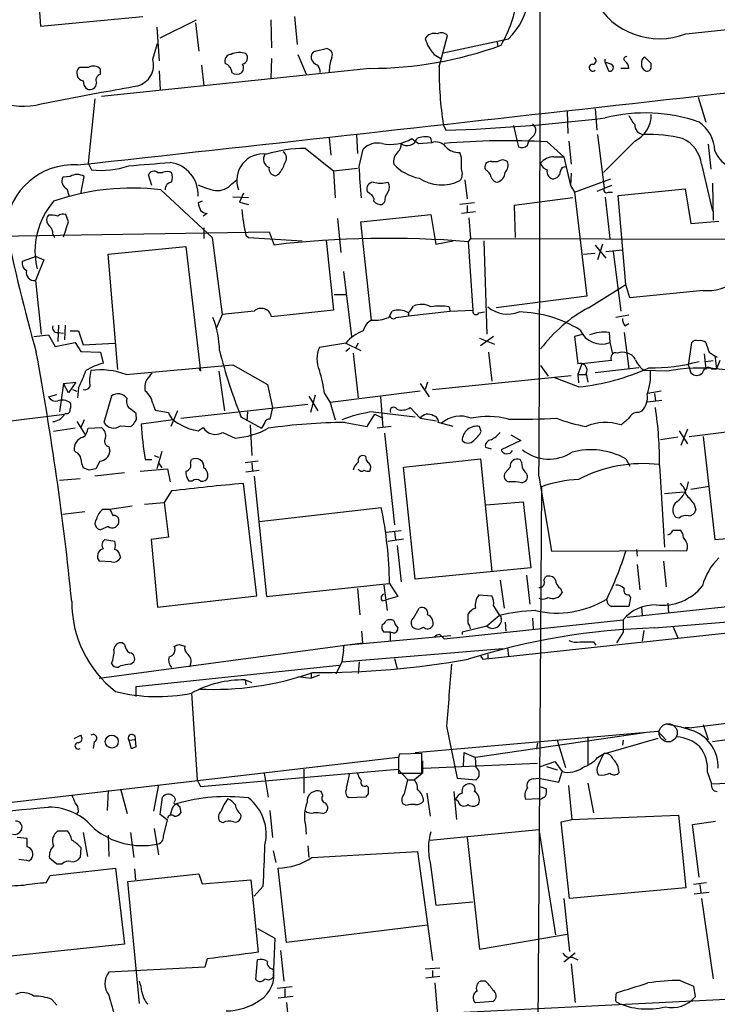
# Model space of a CAD drawing. Extents: x 9 to 1056, y 1013 to 1887.
# Drawn here: x 170 to 242, y 1306 to 1407 of the extents above; entities that cross this region are included whole.
import ezdxf

# ---------------------------------------------------------------- set-up
doc = ezdxf.new("R2010")
doc.units = 0
doc.header["$MEASUREMENT"] = 0
doc.layers.add('MAIN', color=5, linetype='CONTINUOUS')

msp = doc.modelspace()

# ---------------------------------------------------------------- linework, layer by layer
at = {"layer": 'MAIN'}
for p, q in [((171.8733, 1416.7676), (172.5507, 1405.8456)), ((172.5507, 1405.8456), (183.0493, 1406.8616)), ((184.8273, 1404.6603), (188.5527, 1406.523)), ((188.468, 1406.1843), (188.8067, 1403.3056)), ((196.1727, 1406.523), (196.2573, 1403.6443)), ((198.628, 1406.8616), (198.882, 1403.983)), ((238.76, 1405.0836), (248.8353, 1406.0996)), ((184.4887, 1405.761), (184.7427, 1402.2896)), ((184.0653, 1402.459), (184.5733, 1404.0676)), ((213.4447, 1401.697), (214.2913, 1404.9143)), ((213.868, 1403.1363), (220.5567, 1404.5756)), ((219.3713, 1404.3216), (219.456, 1403.8136)), ((200.7447, 1403.3056), (201.8453, 1403.5596)), ((196.2573, 1402.5436), (196.1727, 1400.5116)), ((198.9667, 1402.967), (199.8133, 1400.935)), ((212.9367, 1402.967), (213.614, 1402.5436)), ((230.4627, 1402.1203), (230.4627, 1402.459)), ((230.4627, 1402.1203), (230.8013, 1401.2736)), ((235.204, 1402.0356), (234.5267, 1402.713)), ((235.204, 1401.697), (235.204, 1402.0356)), ((177.4613, 1401.6123), (176.53, 1401.6123)), ((178.7313, 1400.935), (178.7313, 1401.443)), ((206.3327, 1401.5276), (178.816, 1398.649)), ((184.7427, 1401.2736), (184.8273, 1399.3263)), ((189.0607, 1401.8663), (189.3147, 1399.7496)), ((232.918, 1401.5276), (232.0713, 1401.5276)), ((172.6353, 1397.887), (178.816, 1399.0723)), ((178.1387, 1398.395), (177.4613, 1391.791)), ((240.03, 1398.5643), (240.792, 1396.0243)), ((226.568, 1397.125), (226.6527, 1394.839)), ((229.4467, 1397.379), (229.616, 1395.1776)), ((213.868, 1395.7703), (214.122, 1395.1776)), ((221.0647, 1395.6856), (221.4033, 1394.1616)), ((202.184, 1394.4156), (202.3533, 1392.6376)), ((204.978, 1394.7543), (205.0627, 1392.807)), ((211.328, 1393.823), (212.6827, 1393.9076)), ((212.6827, 1393.9076), (212.598, 1394.4156)), ((221.4033, 1394.1616), (221.5727, 1393.4843)), ((222.504, 1393.6536), (222.6733, 1394.1616)), ((223.1813, 1394.6696), (222.6733, 1394.1616)), ((224.536, 1393.9923), (226.2293, 1392.4683)), ((226.7373, 1394.077), (226.9913, 1391.7063)), ((229.7007, 1394.7543), (230.378, 1389.251)), ((233.5107, 1394.077), (230.2933, 1390.8596)), ((199.7287, 1393.315), (202.6073, 1391.029)), ((205.232, 1391.4523), (205.6553, 1393.2303)), ((241.046, 1393.7383), (241.3, 1391.1983)), ((215.7307, 1392.3836), (215.5613, 1392.8916)), ((218.8633, 1391.9603), (219.456, 1391.9603)), ((225.2133, 1392.4683), (226.2293, 1392.4683)), ((226.2293, 1392.4683), (226.9067, 1389.505)), ((177.4613, 1391.791), (177.8, 1391.1136)), ((202.6073, 1391.029), (205.0627, 1391.283)), ((202.6073, 1391.029), (202.7767, 1388.235)), ((226.06, 1391.3676), (226.3987, 1391.4523)), ((240.3687, 1391.7063), (241.4693, 1386.8803)), ((175.5987, 1390.4363), (174.8367, 1390.3516)), ((176.6993, 1388.6583), (177.038, 1390.4363)), ((183.9807, 1389.505), (183.642, 1390.6056)), ((184.5733, 1390.8596), (185.0813, 1390.8596)), ((192.1933, 1389.6743), (192.7013, 1390.0976)), ((197.0193, 1390.6903), (196.6807, 1390.521)), ((216.0693, 1390.0976), (216.3233, 1388.1503)), ((226.9913, 1390.775), (226.9067, 1389.505)), ((227.33, 1388.8276), (231.0553, 1390.1823)), ((175.26, 1389.1663), (175.514, 1388.4043)), ((184.912, 1389.0816), (190.1613, 1384.171)), ((206.3327, 1388.6583), (206.0787, 1388.9123)), ((226.9067, 1389.505), (227.33, 1388.8276)), ((231.14, 1389.505), (229.616, 1388.9123)), ((231.8173, 1388.489), (238.6753, 1389.1663)), ((238.6753, 1389.1663), (239.268, 1385.6103)), ((241.4693, 1389.759), (241.554, 1385.949)), ((189.1453, 1387.8963), (188.722, 1387.727)), ((193.8867, 1388.235), (192.278, 1388.3196)), ((193.3787, 1388.743), (192.9553, 1387.8116)), ((227.1607, 1388.235), (221.1493, 1387.473)), ((227.33, 1388.8276), (228.6, 1378.1596)), ((230.4627, 1388.3196), (230.9707, 1384.0863)), ((230.8013, 1388.8276), (231.2247, 1388.8276)), ((232.5793, 1379.345), (231.8173, 1388.489)), ((192.9553, 1387.8116), (193.8867, 1387.5576)), ((207.8567, 1387.8116), (207.6027, 1387.5576)), ((217.0853, 1387.727), (215.5613, 1387.5576)), ((216.3233, 1387.473), (216.3233, 1386.711)), ((221.1493, 1387.473), (221.234, 1384.171)), ((173.3973, 1386.457), (173.228, 1386.2876)), ((175.4293, 1385.7796), (175.1753, 1386.5416)), ((189.6533, 1386.6263), (189.23, 1386.3723)), ((203.0307, 1386.1183), (203.3693, 1382.647)), ((205.4013, 1385.7796), (212.598, 1386.5416)), ((212.598, 1386.5416), (213.0213, 1384.0863)), ((217.17, 1386.7956), (215.7307, 1386.6263)), ((216.4927, 1386.203), (216.662, 1384.0863)), ((239.268, 1385.6103), (242.1467, 1385.8643)), ((189.3147, 1385.187), (189.3147, 1384.0863)), ((206.502, 1375.7043), (205.4013, 1385.7796)), ((128.6087, 1383.663), (196.0033, 1384.7636)), ((173.8207, 1384.5096), (173.99, 1384.171)), ((190.1613, 1384.171), (191.1773, 1376.297)), ((193.6327, 1384.425), (193.8867, 1384.171)), ((193.6327, 1384.425), (193.8867, 1384.171)), ((193.8867, 1384.171), (199.39, 1383.8323)), ((196.0033, 1384.7636), (196.5113, 1383.409)), ((201.8453, 1383.917), (202.6073, 1376.7203)), ((213.0213, 1384.0863), (213.106, 1383.4936)), ((213.106, 1383.4936), (214.884, 1383.8323)), ((216.662, 1384.0863), (216.408, 1383.7476)), ((216.662, 1384.0863), (246.2107, 1384.0016)), ((218.0167, 1383.8323), (218.3553, 1374.265)), ((179.4933, 1382.4776), (187.452, 1383.2396)), ((187.452, 1383.2396), (188.976, 1370.455)), ((216.408, 1383.7476), (216.916, 1376.7203)), ((229.4467, 1383.409), (230.5473, 1382.0543)), ((230.2087, 1383.4936), (229.7007, 1381.885)), ((230.5473, 1382.7316), (232.2407, 1382.901)), ((172.1273, 1382.2236), (170.688, 1381.7156)), ((172.8893, 1381.885), (172.0427, 1379.7683)), ((172.1273, 1382.2236), (172.8893, 1381.885)), ((180.5093, 1370.6243), (179.4933, 1382.4776)), ((228.2613, 1382.4776), (229.4467, 1382.5623)), ((231.3093, 1382.7316), (232.0713, 1376.6356)), ((172.0427, 1379.7683), (172.6353, 1374.265)), ((203.6233, 1380.6996), (204.47, 1374.011)), ((228.7693, 1376.9743), (232.5793, 1379.345)), ((233.0027, 1377.9903), (232.5793, 1379.345)), ((240.538, 1378.7523), (233.0027, 1377.9903)), ((202.692, 1378.329), (203.8773, 1378.329)), ((228.6, 1378.1596), (219.2867, 1376.9743)), ((210.4813, 1376.6356), (210.82, 1377.1436)), ((214.4607, 1377.059), (214.5453, 1376.6356)), ((191.1773, 1376.297), (190.5847, 1374.8576)), ((194.4793, 1376.6356), (191.1773, 1376.297)), ((202.6073, 1376.7203), (196.2573, 1376.043)), ((208.28, 1375.9583), (208.6187, 1376.6356)), ((209.042, 1375.9583), (210.312, 1376.1276)), ((210.312, 1376.1276), (214.5453, 1376.6356)), ((210.312, 1376.4663), (210.312, 1376.1276)), ((214.5453, 1376.6356), (216.916, 1376.7203)), ((217.5087, 1376.4663), (218.1013, 1376.551)), ((232.918, 1376.2123), (231.5633, 1375.9583)), ((174.4133, 1375.1963), (174.3287, 1373.503)), ((175.0907, 1375.1963), (175.006, 1373.6723)), ((232.4947, 1375.1116), (232.918, 1375.3656)), ((171.8733, 1374.011), (173.3973, 1374.1803)), ((173.3973, 1374.1803), (174.0747, 1372.995)), ((174.3287, 1374.4343), (174.9213, 1374.3496)), ((175.5987, 1374.6036), (176.4453, 1374.6036)), ((176.4453, 1374.6036), (176.9533, 1373.1643)), ((217.5933, 1373.8416), (219.1173, 1373.249)), ((219.0327, 1374.011), (217.678, 1373.0796)), ((228.2613, 1374.265), (227.33, 1374.011)), ((227.33, 1374.011), (227.6687, 1371.217)), ((230.886, 1374.4343), (230.9707, 1373.4183)), ((232.41, 1374.4343), (232.918, 1370.709)), ((174.0747, 1372.995), (176.1067, 1373.4183)), ((176.1067, 1373.4183), (176.6993, 1372.487)), ((176.9533, 1373.1643), (180.1707, 1373.3336)), ((203.8773, 1373.3336), (201.168, 1372.9103)), ((203.8773, 1373.3336), (205.4013, 1372.5716)), ((204.3007, 1372.8256), (203.8773, 1372.487)), ((205.1473, 1373.3336), (204.8933, 1372.9103)), ((230.9707, 1373.4183), (231.2247, 1372.233)), ((239.014, 1371.0476), (239.3527, 1373.4183)), ((176.6993, 1372.487), (178.7313, 1372.4023)), ((178.7313, 1372.4023), (178.9853, 1371.3016)), ((204.6393, 1372.3176), (205.1473, 1367.7456)), ((218.5247, 1372.4023), (218.8633, 1369.439)), ((240.6227, 1372.233), (240.792, 1370.6243)), ((241.7233, 1372.0636), (241.8927, 1370.709)), ((181.356, 1370.1163), (192.278, 1371.1323)), ((188.976, 1370.455), (188.8067, 1370.7936)), ((192.278, 1371.1323), (195.834, 1369.1003)), ((223.8587, 1371.0476), (224.6207, 1369.947)), ((228.092, 1371.217), (227.6687, 1370.1163)), ((231.14, 1371.5556), (228.092, 1371.217)), ((233.934, 1370.7936), (229.4467, 1370.2856)), ((239.014, 1371.0476), (239.268, 1370.2856)), ((240.792, 1371.471), (241.554, 1371.5556)), ((241.3847, 1370.709), (241.8927, 1370.709)), ((242.2313, 1371.5556), (241.8927, 1370.709)), ((190.8387, 1370.455), (191.4313, 1366.391)), ((212.7673, 1368.5923), (226.9913, 1370.0316)), ((227.7533, 1368.8463), (225.298, 1369.7776)), ((227.6687, 1370.1163), (228.5153, 1370.1163)), ((227.6687, 1370.1163), (227.7533, 1369.2696)), ((228.5153, 1370.201), (228.6847, 1369.3543)), ((236.8127, 1370.455), (234.5267, 1370.5396)), ((174.9213, 1369.185), (174.498, 1366.3063)), ((174.9213, 1369.185), (176.1913, 1369.3543)), ((175.4293, 1368.2536), (174.9213, 1369.185)), ((176.1913, 1369.3543), (175.4293, 1368.2536)), ((176.4453, 1368.7616), (176.3607, 1367.7456)), ((195.834, 1369.1003), (196.342, 1366.7296)), ((211.4973, 1369.185), (212.4287, 1367.8303)), ((212.2593, 1369.3543), (212.0053, 1368.5923)), ((173.3973, 1367.8303), (174.244, 1368.0843)), ((175.8527, 1368.5923), (176.276, 1368.423)), ((179.832, 1367.915), (179.07, 1365.2056)), ((200.0673, 1367.915), (200.9987, 1366.391)), ((200.7447, 1367.9996), (200.2367, 1366.2216)), ((201.676, 1368.169), (202.2687, 1367.2376)), ((211.4973, 1368.423), (202.2687, 1367.2376)), ((207.4333, 1367.8303), (207.6873, 1364.6976)), ((236.22, 1368.423), (234.8653, 1368.169)), ((235.5427, 1368.169), (235.6273, 1367.407)), ((184.0653, 1367.153), (184.3193, 1366.4756)), ((186.944, 1365.629), (199.9827, 1367.0683)), ((196.342, 1366.7296), (196.088, 1365.5443)), ((202.2687, 1367.2376), (202.7767, 1365.4596)), ((210.4813, 1366.7296), (211.4973, 1365.629)), ((234.7807, 1367.3223), (236.3047, 1367.4916)), ((167.386, 1365.121), (175.006, 1366.0523)), ((175.1753, 1366.137), (175.006, 1366.0523)), ((182.372, 1365.883), (182.372, 1366.137)), ((184.3193, 1366.4756), (185.674, 1366.2216)), ((186.6053, 1366.391), (185.928, 1364.7823)), ((193.1247, 1365.7983), (195.2413, 1364.613)), ((193.802, 1366.3063), (193.7173, 1365.375)), ((206.0787, 1364.7823), (206.8407, 1366.0523)), ((206.6713, 1366.3063), (210.9893, 1365.7983)), ((206.8407, 1366.0523), (207.6873, 1365.629)), ((211.4973, 1365.629), (213.1907, 1365.375)), ((233.8493, 1366.2216), (234.2727, 1366.391)), ((176.1067, 1364.613), (173.9053, 1364.2743)), ((176.276, 1365.2903), (177.1227, 1364.0203)), ((177.038, 1365.4596), (176.6993, 1364.6976)), ((177.4613, 1364.613), (178.816, 1364.6976)), ((180.7633, 1364.867), (181.7793, 1364.7823)), ((186.182, 1365.4596), (182.88, 1365.0363)), ((188.722, 1364.359), (189.23, 1364.6976)), ((194.056, 1364.9516), (194.2253, 1361.819)), ((195.58, 1365.2056), (195.2413, 1364.613)), ((203.7927, 1365.2056), (206.0787, 1364.7823)), ((208.534, 1364.7823), (207.0947, 1364.613)), ((214.884, 1364.7823), (213.36, 1365.2056)), ((217.7627, 1364.2743), (217.5933, 1364.7823)), ((239.0987, 1363.7663), (247.9887, 1364.867)), ((191.262, 1364.1896), (192.532, 1363.597)), ((207.8567, 1364.105), (208.8727, 1354.707)), ((220.8107, 1363.9356), (221.8267, 1363.343)), ((237.9133, 1363.6816), (236.1353, 1363.4276)), ((238.0827, 1364.359), (238.9293, 1363.0043)), ((238.9293, 1364.5283), (238.252, 1362.835)), ((240.538, 1363.7663), (241.7233, 1353.183)), ((179.578, 1362.7503), (179.6627, 1362.2423)), ((218.186, 1362.6656), (218.7787, 1362.4963)), ((221.8267, 1363.343), (219.7947, 1362.4116)), ((176.1913, 1362.1576), (176.022, 1362.327)), ((184.2347, 1361.819), (184.658, 1361.6496)), ((184.9967, 1362.2423), (184.4887, 1360.4643)), ((178.6467, 1361.2263), (178.2233, 1360.4643)), ((183.3033, 1361.3956), (183.9807, 1361.3956)), ((184.658, 1361.057), (184.9967, 1360.549)), ((187.96, 1361.057), (188.0447, 1361.3956)), ((194.9027, 1361.2263), (193.548, 1361.057)), ((194.2253, 1361.057), (194.31, 1360.2103)), ((209.804, 1360.6336), (217.678, 1361.4803)), ((210.9893, 1349.119), (209.804, 1360.6336)), ((217.678, 1361.4803), (218.8633, 1349.9656)), ((220.726, 1360.6336), (220.218, 1360.041)), ((221.9113, 1361.1416), (221.742, 1361.3956)), ((232.5793, 1361.4803), (233.0027, 1360.7183)), ((236.0507, 1360.803), (236.5587, 1352.421)), ((177.546, 1360.295), (176.9533, 1360.549)), ((181.1867, 1360.041), (178.1387, 1359.7023)), ((182.7953, 1360.2103), (185.5893, 1360.4643)), ((185.5893, 1360.4643), (185.8433, 1359.1096)), ((193.6327, 1360.1256), (194.9873, 1360.295)), ((194.4793, 1359.7023), (195.7493, 1347.341)), ((223.6893, 1359.7023), (224.9593, 1351.9976)), ((174.498, 1359.279), (176.6147, 1359.4483)), ((188.1293, 1359.1943), (187.7907, 1359.1943)), ((194.7333, 1347.4256), (193.3787, 1358.9403)), ((221.9113, 1359.025), (222.3347, 1359.1943)), ((223.9433, 1358.6016), (223.52, 1298.1496)), ((239.268, 1358.3476), (241.1307, 1358.6863)), ((186.0127, 1358.1783), (185.2507, 1356.993)), ((236.5587, 1357.9243), (238.506, 1358.0936)), ((179.6627, 1356.3156), (181.9487, 1356.6543)), ((183.2187, 1356.8236), (185.2507, 1356.993)), ((185.2507, 1356.993), (185.674, 1353.437)), ((218.2707, 1356.739), (222.0807, 1357.0776)), ((222.0807, 1357.0776), (222.8427, 1350.3043)), ((239.6067, 1356.8236), (239.776, 1356.231)), ((174.8367, 1355.8076), (177.1227, 1356.0616)), ((178.9853, 1356.3156), (179.6627, 1356.3156)), ((194.9873, 1355.0456), (207.518, 1356.485)), ((179.4933, 1354.5376), (178.7313, 1354.199)), ((238.0827, 1355.3843), (237.744, 1355.469)), ((208.026, 1353.945), (209.55, 1354.1143)), ((208.8727, 1353.945), (208.9573, 1353.183)), ((238.4213, 1353.8603), (238.252, 1354.1143)), ((241.7233, 1353.183), (250.7827, 1353.945)), ((179.1547, 1353.183), (180.1707, 1353.0136)), ((185.674, 1353.437), (183.896, 1353.183)), ((183.896, 1353.183), (184.5733, 1346.2403)), ((208.1953, 1353.0136), (209.804, 1353.2676)), ((209.1267, 1352.5903), (209.55, 1348.865)), ((180.6787, 1351.659), (180.7633, 1351.3203)), ((224.9593, 1351.9976), (238.8447, 1352.0823)), ((233.68, 1352.167), (233.7647, 1351.4896)), ((179.832, 1350.897), (178.562, 1350.9816)), ((233.7647, 1350.643), (234.0187, 1348.0183)), ((236.474, 1350.9816), (236.728, 1348.357)), ((222.8427, 1350.3043), (210.9893, 1349.119)), ((222.4193, 1349.5423), (222.758, 1346.579)), ((195.7493, 1347.341), (208.28, 1348.6956)), ((207.772, 1348.5263), (208.1107, 1345.9016)), ((208.3647, 1348.6956), (209.2113, 1347.341)), ((219.71, 1349.0343), (220.1333, 1346.1556)), ((224.1973, 1349.0343), (224.3667, 1349.373)), ((232.7487, 1345.2243), (267.6313, 1348.9496)), ((205.0627, 1348.1876), (205.3167, 1345.4783)), ((217.5087, 1347.5103), (218.8633, 1347.4256)), ((225.8907, 1348.1876), (226.06, 1347.7643)), ((232.918, 1347.5103), (233.0873, 1347.2563)), ((184.5733, 1346.2403), (194.7333, 1347.4256)), ((207.6027, 1346.9176), (208.026, 1347.0023)), ((209.2113, 1347.341), (208.026, 1347.0023)), ((233.0873, 1347.2563), (232.918, 1346.325)), ((235.5427, 1344.1236), (265.8533, 1346.6636)), ((236.8973, 1346.6636), (236.982, 1345.6476)), ((210.82, 1345.1396), (211.4127, 1346.1556)), ((216.408, 1344.6316), (216.408, 1345.563)), ((219.0327, 1346.4096), (219.6253, 1345.3936)), ((234.188, 1346.2403), (234.2727, 1345.3936)), ((213.9527, 1343.023), (232.3253, 1344.9703)), ((217.932, 1340.9063), (257.556, 1345.2243)), ((219.6253, 1345.3936), (218.3553, 1344.293)), ((219.7947, 1345.055), (219.7947, 1344.7163)), ((220.218, 1344.7163), (220.3027, 1343.785)), ((223.012, 1345.1396), (223.0967, 1344.039)), ((232.3253, 1344.9703), (232.3253, 1343.7003)), ((205.486, 1343.785), (205.5707, 1342.5996)), ((208.7033, 1343.6156), (208.3647, 1343.7003)), ((208.4493, 1342.769), (208.4493, 1343.7003)), ((213.5293, 1343.4463), (213.9527, 1343.023)), ((218.3553, 1344.293), (215.8153, 1343.7003)), ((215.8153, 1343.7003), (215.8153, 1343.4463)), ((232.3253, 1343.7003), (231.648, 1342.5996)), ((234.442, 1343.8696), (234.2727, 1342.769)), ((237.4053, 1344.293), (237.9133, 1343.1076)), ((178.562, 1338.959), (205.5707, 1342.5996)), ((181.1867, 1342.4303), (180.9327, 1342.5996)), ((186.7747, 1342.4303), (187.3673, 1342.261)), ((203.708, 1342.3456), (214.63, 1343.3616)), ((229.2773, 1342.6843), (229.5313, 1342.3456)), ((203.454, 1340.6523), (219.964, 1342.007)), ((203.6233, 1341.8376), (203.454, 1340.6523)), ((203.6233, 1341.8376), (203.708, 1342.3456)), ((218.44, 1341.4143), (218.44, 1340.991)), ((220.472, 1342.0916), (220.5567, 1341.245)), ((181.7793, 1340.3983), (182.118, 1340.6523)), ((203.454, 1340.6523), (202.8613, 1339.3823)), ((205.232, 1340.6523), (205.1473, 1339.467)), ((208.8727, 1340.991), (209.1267, 1339.975)), ((217.678, 1341.245), (217.932, 1340.9063)), ((217.678, 1341.245), (217.932, 1340.9063)), ((182.372, 1338.1123), (203.2, 1340.3136)), ((200.3213, 1339.5516), (200.3213, 1338.959)), ((193.548, 1338.7896), (194.2253, 1338.5356)), ((193.548, 1338.7896), (193.6327, 1338.2816)), ((193.548, 1338.7896), (193.6327, 1338.2816)), ((198.9667, 1339.1283), (200.3213, 1338.959)), ((201.168, 1339.2976), (200.3213, 1338.959)), ((182.372, 1337.0963), (182.372, 1338.1123)), ((188.0447, 1337.435), (188.6373, 1328.545)), ((239.0987, 1333.879), (265.43, 1337.0963)), ((210.9893, 1331.339), (235.8813, 1333.5403)), ((214.2067, 1334.0483), (215.3073, 1328.7143)), ((234.5267, 1333.371), (217.17, 1330.831)), ((235.8813, 1333.5403), (236.728, 1332.609)), ((239.0987, 1333.879), (238.6753, 1333.879)), ((240.538, 1334.2176), (241.046, 1332.6936)), ((176.022, 1332.7783), (176.6993, 1333.117)), ((178.054, 1332.4396), (177.9693, 1331.7623)), ((181.61, 1332.609), (182.2873, 1332.6936)), ((181.61, 1332.609), (181.864, 1331.7623)), ((182.372, 1331.9316), (182.2873, 1332.6936)), ((223.52, 1332.355), (223.4353, 1331.6776)), ((225.552, 1332.609), (226.3987, 1329.815)), ((228.6847, 1332.9476), (228.6847, 1330.069)), ((235.8813, 1332.7783), (230.2933, 1331.1696)), ((232.3253, 1332.609), (232.2407, 1332.101)), ((215.9847, 1331.339), (215.9, 1329.9843)), ((215.9847, 1331.339), (217.17, 1330.831)), ((209.2113, 1330.831), (158.1573, 1324.9043)), ((209.296, 1330.4076), (209.296, 1329.2223)), ((211.6667, 1331.2543), (209.3807, 1331.1696)), ((211.6667, 1329.2223), (211.6667, 1331.2543)), ((211.7513, 1330.4923), (211.7513, 1329.2223)), ((217.2547, 1329.815), (217.17, 1330.831)), ((223.8587, 1329.8996), (225.298, 1330.4076)), ((225.298, 1330.4076), (226.06, 1329.3916)), ((229.7007, 1330.831), (230.378, 1331.2543)), ((229.7853, 1330.069), (230.2933, 1331.1696)), ((188.976, 1327.8676), (209.2113, 1329.6456)), ((199.5593, 1329.6456), (199.5593, 1327.1903)), ((209.2113, 1329.6456), (210.2273, 1328.545)), ((211.836, 1329.7303), (223.52, 1330.2383)), ((224.4513, 1329.8996), (225.552, 1329.561)), ((225.7213, 1328.291), (226.06, 1329.3916)), ((240.9613, 1329.307), (241.3847, 1328.1216)), ((188.6373, 1328.545), (188.976, 1327.8676)), ((195.4953, 1329.2223), (195.9187, 1326.767)), ((203.962, 1327.6983), (204.3007, 1329.2223)), ((209.296, 1329.2223), (211.6667, 1329.2223)), ((209.8887, 1327.1056), (210.2273, 1328.545)), ((210.2273, 1328.545), (210.9047, 1328.545)), ((211.7513, 1329.2223), (210.9047, 1328.545)), ((215.3073, 1328.7143), (217.2547, 1328.545)), ((223.0967, 1328.6296), (223.6893, 1328.7143)), ((223.6893, 1328.7143), (225.7213, 1328.291)), ((179.4933, 1327.4443), (179.4087, 1325.4123)), ((180.7633, 1327.6136), (181.4407, 1325.0736)), ((184.658, 1328.037), (184.15, 1325.3276)), ((201.5067, 1326.9363), (201.3373, 1327.3596)), ((205.994, 1327.9523), (206.1633, 1327.783)), ((214.9687, 1327.3596), (215.2227, 1324.481)), ((223.774, 1327.8676), (224.4513, 1327.6136)), ((227.076, 1324.481), (226.7373, 1327.9523)), ((228.6847, 1328.2063), (229.2773, 1325.1583)), ((241.3847, 1328.1216), (243.078, 1328.2063)), ((184.8273, 1324.989), (185.0813, 1326.767)), ((205.9093, 1326.767), (204.1313, 1326.6823)), ((206.1633, 1327.1056), (205.9093, 1326.767)), ((212.1747, 1327.1903), (212.5133, 1324.8196)), ((215.392, 1326.3436), (215.138, 1326.513)), ((223.6047, 1326.5976), (222.3347, 1326.513)), ((223.8587, 1326.513), (223.6047, 1326.5976)), ((176.4453, 1325.3276), (176.276, 1325.0736)), ((186.0127, 1325.4123), (185.8433, 1324.9043)), ((186.8593, 1325.751), (186.944, 1325.1583)), ((196.088, 1325.4123), (196.342, 1322.6183)), ((201.5067, 1325.0736), (201.8453, 1325.243)), ((210.058, 1325.9203), (209.7193, 1326.0896)), ((185.5893, 1324.3963), (184.8273, 1324.989)), ((185.166, 1322.7876), (185.5893, 1324.3963)), ((191.262, 1324.1423), (190.9233, 1324.3116)), ((225.9753, 1324.227), (227.076, 1324.481)), ((226.822, 1316.353), (225.9753, 1324.227)), ((226.9913, 1324.481), (237.998, 1324.9043)), ((237.998, 1324.9043), (238.76, 1317.4536)), ((239.4373, 1323.973), (241.808, 1324.3116)), ((174.3287, 1323.2956), (175.3447, 1323.2956)), ((184.2347, 1323.5496), (184.658, 1320.8403)), ((199.7287, 1323.8883), (199.8133, 1322.957)), ((212.5133, 1322.3643), (223.6893, 1323.465)), ((223.6893, 1323.465), (225.3827, 1312.6276)), ((240.1147, 1318.5543), (239.4373, 1323.973)), ((171.196, 1322.5336), (170.18, 1322.6183)), ((171.196, 1321.687), (171.196, 1322.5336)), ((176.9533, 1323.1263), (177.3767, 1320.671)), ((179.4933, 1322.8723), (179.578, 1320.671)), ((181.7793, 1323.1263), (182.118, 1320.5863)), ((216.3233, 1322.6183), (217.5933, 1311.1883)), ((176.6993, 1321.6023), (176.6147, 1320.5863)), ((196.4267, 1321.2636), (196.6807, 1320.0783)), ((199.9827, 1321.7716), (200.0673, 1320.5863)), ((200.406, 1320.5863), (211.2433, 1321.179)), ((211.2433, 1321.179), (212.7673, 1310.003)), ((171.3653, 1320.2476), (171.6193, 1320.417)), ((174.244, 1319.909), (173.482, 1320.5016)), ((173.5667, 1318.7236), (180.2553, 1319.4856)), ((174.752, 1319.909), (174.244, 1319.909)), ((180.2553, 1319.4856), (181.1867, 1311.6963)), ((182.2027, 1319.401), (182.2873, 1318.3003)), ((197.7813, 1311.8656), (196.9347, 1319.4856)), ((212.5133, 1320.0783), (213.106, 1315.6756)), ((173.1433, 1317.9616), (173.5667, 1318.7236)), ((181.5253, 1318.131), (188.8067, 1318.893)), ((188.8067, 1318.893), (189.1453, 1317.877)), ((189.1453, 1317.877), (194.1407, 1318.3003)), ((194.1407, 1318.3003), (194.9027, 1310.8496)), ((182.7107, 1305.6003), (181.5253, 1318.131)), ((195.4107, 1317.623), (194.4793, 1316.607)), ((238.76, 1317.4536), (226.822, 1316.353)), ((240.8767, 1317.9616), (239.522, 1317.7923)), ((240.1993, 1317.7923), (240.284, 1316.9456)), ((226.2293, 1316.353), (226.822, 1310.9343)), ((239.6067, 1316.861), (241.1307, 1317.0303)), ((240.3687, 1316.353), (241.554, 1308.1403)), ((213.106, 1315.6756), (216.916, 1316.0143)), ((194.818, 1313.305), (196.596, 1312.289)), ((212.2593, 1313.6436), (197.7813, 1311.8656)), ((196.596, 1312.289), (196.4267, 1308.3096)), ((217.5933, 1311.1883), (226.568, 1312.7123)), ((181.1867, 1311.6963), (169.164, 1310.4263)), ((189.6533, 1310.1723), (189.3993, 1309.3256)), ((194.6487, 1308.0556), (194.818, 1310.0876)), ((197.1887, 1311.019), (197.5273, 1307.8863)), ((227.4147, 1310.765), (226.2293, 1309.8336)), ((227.076, 1310.3416), (227.6687, 1310.0876)), ((189.3993, 1309.3256), (179.578, 1308.8176)), ((212.0053, 1309.1563), (213.5293, 1309.241)), ((226.9913, 1309.6643), (227.4147, 1305.685)), ((212.09, 1308.225), (213.5293, 1308.3943)), ((212.7673, 1308.987), (212.7673, 1308.3096)), ((198.374, 1307.2936), (196.85, 1307.1243)), ((197.612, 1307.1243), (197.612, 1306.2776)), ((213.0213, 1307.717), (213.36, 1303.5683)), ((218.186, 1307.8863), (217.678, 1307.8863)), ((238.1673, 1307.971), (239.522, 1307.3783)), ((239.522, 1307.3783), (239.6913, 1306.2776)), ((196.9347, 1306.193), (198.4587, 1306.3623)), ((215.3073, 1304.669), (247.3113, 1306.2776)), ((231.5633, 1306.193), (231.648, 1306.701)), ((173.736, 1306.0236), (174.244, 1305.431)), ((197.7813, 1305.685), (198.2047, 1301.621)), ((217.17, 1305.685), (219.0327, 1305.8543))]:
    msp.add_line(p, q, dxfattribs=at)
at = {"layer": 'MAIN', "color": 5}
msp.add_circle((236.9396, 1333.371), 0.9322, dxfattribs=at)
at = {"layer": 'MAIN'}
msp.add_circle((179.8679, 1332.4634), 0.6686, dxfattribs=at)
for centre, radius, start, end in [((-8191.7492, 1403.0643), 8415.5502, 359.70477626, 0.14517606), ((216.1773, 1409.3268), 6.4617, 312.668192, 36.023592), ((207.4848, 1410.9275), 14.1755, 330.272766, 351.058641), ((236.0311, 1412.0783), 7.5081, 208.72106, 291.312659), ((212.979, 1403.983), 1.1398, 74.932259, 148.675041), ((213.667, 1404.3008), 0.8753, 44.500098, 116.582615), ((215.9921, 1405.81), 4.1735, 197.203662, 222.937684), ((-2858.7882, 28999.1423), 27773.8605, 276.27385691, 276.50303959), ((192.9801, 1401.0388), 2.116, 72.036012, 114.319356), ((193.1284, 1402.6044), 0.674, 284.221786, 41.56577), ((200.932, 1402.7029), 0.6311, 107.263584, 194.619728), ((201.8313, 1402.8965), 0.6632, 336.151522, 88.790497), ((206.3046, 1441.0945), 39.5669, 270.040691, 289.934399), ((181.9774, 1401.8501), 2.1749, 285.027297, 16.258413), ((192.1228, 1402.3037), 0.6634, 91.217773, 203.837087), ((191.1024, 1401.0229), 1.0939, 4.267348, 67.78425), ((201.2528, 1402.7978), 0.9655, 195.263966, 254.741759), ((205.7587, 1401.3002), 3.5764, 158.201268, 181.781754), ((229.1862, 1402.3124), 0.3615, 271.030389, 60.903834), ((230.3778, 1400.5957), 1.527, 56.315136, 86.812677), ((232.652, 1402.4831), 0.2494, 67.187518, 230.891653), ((231.9446, 1401.4854), 0.9743, 2.482401, 55.626552), ((234.8653, 1402.1203), 0.6826, 119.738635, 187.12814), ((234.9711, 1401.9721), 0.7857, 175.364144, 242.746833), ((177.0543, 1401.0326), 0.7816, 132.127241, 262.574913), ((177.9965, 1400.7787), 0.9906, 42.115332, 122.701865), ((192.7013, 1401.7818), 0.8468, 233.136869, 306.863132), ((192.6694, 1401.5859), 0.7235, 318.266495, 30.307742), ((199.7281, 1401.0194), 1.527, 3.187323, 33.684864), ((250.508, 1401.3657), 37.0648, 179.48786, 188.682721), ((229.1915, 1401.5997), 0.3513, 89.804285, 316.591781), ((230.9537, 1401.6123), 0.3714, 245.774365, 43.145356), ((234.7806, 1401.6631), 0.4247, 246.507351, 4.577686), ((170.763, 1405.0275), 7.3819, 214.462912, 284.692679), ((177.927, 1400.2154), 0.9746, 177.518363, 235.623486), ((177.6448, 1400.0178), 0.6634, 246.162913, 358.773408), ((178.8924, 1400.2999), 0.6552, 104.233485, 206.885726), ((11.3517, 2330.7468), 946.6053, 280.1898491, 280.4190292), ((234.5797, 1380.0693), 16.8878, 70.867665, 104.110054), ((207.9357, 1580.5347), 185.4603, 271.911539, 276.976679), ((235.3877, 1397.6191), 2.6346, 200.380163, 224.566345), ((232.2469, 1396.7507), 2.9573, 295.299086, 0.68974), ((238.0025, 1392.9595), 3.7221, 1.562589, 55.426151), ((222.5577, 1395.1853), 0.8093, 320.41019, 55.848466), ((234.4843, 1395.7279), 0.9745, 177.506361, 267.512235), ((208.4896, 1397.8997), 4.1721, 257.726358, 301.197867), ((210.185, 1394.6132), 1.0138, 231.214849, 343.837232), ((338.0012, 1563.4179), 211.6803, 233.014185, 233.243346), ((211.9923, 1392.4353), 2.0709, 72.99308, 113.73663), ((213.1061, 1392.6886), 1.2904, 38.069694, 109.153846), ((220.4139, 1320.7965), 73.3118, 86.776731, 95.056219), ((234.8196, 1379.3879), 15.371, 76.448607, 91.407651), ((236.9788, 1391.2259), 3.4238, 8.065966, 65.082384), ((199.7879, 1379.2621), 14.053, 90.241366, 106.701353), ((196.9885, 1392.3067), 0.8091, 320.405678, 55.850351), ((207.1507, 1391.8125), 2.0607, 77.32945, 136.525848), ((210.27, 1391.9179), 1.497, 135.008119, 188.125772), ((208.5645, 1393.7261), 0.9903, 310.782042, 5.615598), ((215.5003, 1394.7875), 1.8969, 223.395753, 271.842838), ((221.927, 1394.1817), 0.7822, 243.068072, 317.533651), ((244.5777, 1394.1855), 3.0679, 201.502119, 300.310345), ((195.3808, 1390.0553), 2.6923, 82.133238, 201.201912), ((196.3335, 1392.2143), 0.9088, 146.012658, 248.69498), ((-80.5692, 1391.791), 296.3005, 359.885389, 0.114591), ((218.7049, 1391.3927), 0.5892, 74.407189, 208.274411), ((219.964, 1391.3043), 0.8297, 52.246149, 127.753851), ((219.4275, 1391.6217), 1.098, 316.047932, 17.961359), ((225.2135, 1390.7746), 1.6937, 90.006766, 143.121983), ((175.9488, 1384.6522), 6.9816, 86.617684, 174.910111), ((178.7738, 1399.7052), 8.6466, 263.533506, 289.148259), ((99.079, 2450.0024), 1061.6781, 274.458464, 274.6876531), ((184.2029, 1390.3835), 0.6033, 52.117519, 158.397882), ((185.547, 1389.7175), 1.2334, 67.816446, 112.183554), ((185.4032, 1388.5814), 3.3235, 356.945442, 82.390433), ((196.73, 1391.2548), 0.7355, 171.176833, 266.156387), ((194.3458, 1392.8399), 3.4305, 321.199339, 342.196217), ((-598.9868, 1326.342), 806.8502, 4.3994471, 4.628624), ((212.2244, 1394.8601), 4.6643, 222.544555, 259.978073), ((214.7568, 1390.7327), 1.0794, 318.18441, 25.55143), ((217.8103, 1390.2098), 0.9787, 8.330454, 67.427866), ((224.8324, 1392.0872), 1.0178, 196.919786, 253.067804), ((225.2368, 1390.9113), 0.7294, 163.898153, 268.153656), ((227.3306, 1390.5207), 1.527, 146.315136, 176.812677), ((175.6554, 1389.9757), 0.9009, 155.338132, 243.964028), ((176.3183, 1389.2513), 1.3864, 58.727942, 121.268526), ((184.5298, 1390.3516), 1.5675, 341.089977, 18.910023), ((213.7022, 1393.6551), 4.0891, 235.951239, 297.041915), ((219.5348, 1390.6541), 0.8143, 201.805329, 264.446932), ((218.9902, 1390.9867), 1.2344, 292.170326, 354.089879), ((224.8743, 1391.2835), 1.1522, 287.110772, 323.960562), ((181.9908, 1364.511), 24.7436, 83.219927, 109.072898), ((186.055, 1389.1239), 0.7209, 93.363661, 183.363661), ((192.1956, 1397.0481), 8.2277, 245.02749, 258.107038), ((190.6935, 1390.9686), 1.9811, 264.394735, 319.206407), ((206.6854, 1389.1805), 0.6633, 91.21814, 203.848478), ((207.4333, 1393.1884), 3.4305, 257.166122, 282.833878), ((207.5183, 1389.3356), 0.8464, 323.116564, 36.883436), ((230.632, 1389.0816), 0.3053, 146.299523, 303.684862), ((179.7911, 1382.7829), 7.7967, 139.016904, 193.569449), ((206.1452, 1388.0556), 0.6312, 345.382563, 72.719079), ((207.5058, 1388.5431), 0.9903, 220.782042, 275.615598), ((209.2323, 1387.9176), 1.3797, 138.732034, 184.40635), ((191.6362, 1388.2751), 2.9653, 190.651703, 206.219406), ((189.7167, 1387.5996), 0.9754, 220.588552, 266.273063), ((211.375, 1388.6336), 18.2346, 184.983433, 193.344333), ((173.9759, 1385.9913), 0.8045, 158.38772, 232.124392), ((173.651, 1384.0829), 2.3876, 73.510381, 96.099568), ((174.9213, 1385.6106), 0.965, 74.739674, 127.882794), ((348.4968, 1422.1495), 183.2512, 191.60962, 195.751762), ((172.8352, 1384.6065), 0.9902, 354.384402, 49.217958), ((-205.7796, 1512.0026), 401.5625, 341.450442, 341.679652), ((208.1349, 1285.1357), 98.9583, 85.204369, 96.745509), ((171.5204, 1381.5321), 0.8524, 167.56816, 241.318192), ((171.9287, 1380.5987), 0.8382, 167.207247, 277.816887), ((240.9724, 1383.5316), 4.799, 264.806544, 306.694153), ((195.199, 1375.8313), 1.0793, 11.312015, 131.822669), ((209.2719, 1374.6163), 2.1223, 60.654599, 107.925276), ((211.626, 1375.3572), 1.9598, 60.266722, 114.284265), ((213.5293, 1372.0172), 5.1271, 79.53343, 100.465471), ((220.4774, 1379.5206), 3.1954, 230.386359, 291.669223), ((235.7737, 1363.8845), 14.846, 118.151399, 143.376328), ((181.2006, 1372.3882), 9.7244, 1.080646, 21.538495), ((206.7674, 1380.1968), 4.5003, 266.61911, 289.640036), ((208.7598, 1376.2687), 0.4195, 199.652905, 312.275527), ((210.6508, 1376.2969), 0.3787, 116.585347, 206.551521), ((217.2124, 1376.5933), 0.3225, 156.806076, 336.799076), ((221.3117, 1363.9198), 12.6359, 58.453394, 88.432731), ((233.7628, 1375.9576), 1.5244, 183.158773, 213.708832), ((174.2701, 1374.9195), 0.4887, 156.855286, 276.88654), ((207.3364, 1374.1864), 1.7321, 118.797896, 166.062437), ((207.2357, 1370.5115), 4.3867, 111.116938, 139.9593), ((230.0899, 1375.597), 2.35, 202.748148, 292.012389), ((230.3783, 1370.2407), 4.2242, 83.097056, 111.152324), ((203.7499, 1371.7249), 2.841, 155.339234, 204.658934), ((239.8183, 1372.9951), 0.6292, 70.338213, 137.731211), ((240.2417, 1372.7411), 0.8726, 50.902319, 104.041021), ((494.9536, 1457.5827), 267.7345, 198.322042, 198.551232), ((-137.6611, 1315.249), 315.0164, 5.754225, 10.45304), ((243.219, 1385.8239), 53.9487, 194.220029, 201.789458), ((231.5498, 1371.8484), 0.5036, 68.703544, 215.545612), ((232.2407, 1370.8365), 1.5658, 71.068631, 108.931369), ((232.4382, 1371.0618), 1.2936, 26.56307, 76.111999), ((368.5539, 1583.7981), 246.8296, 238.919658, 239.148841), ((182.0343, 1361.732), 10.0436, 107.672561, 118.724918), ((227.9226, 1370.5679), 0.697, 328.241186, 111.3633), ((225.2382, 1392.4135), 23.701, 276.09157, 294.189927), ((235.4523, 1372.2673), 1.96, 198.656809, 241.820214), ((235.1362, 1389.4016), 18.6089, 269.426692, 285.517519), ((240.2689, 1352.2564), 18.5239, 67.371641, 100.753306), ((241.0202, 1370.2746), 0.567, 50.000378, 178.888385), ((167.6377, 1373.5886), 10.0436, 331.275082, 342.327439), ((182.7506, 1369.4393), 5.1541, 167.673639, 186.606707), ((178.6893, 1363.0483), 7.5544, 69.328909, 97.407897), ((353.0676, 1242.9351), 211.6803, 143.014185, 143.243346), ((190.4774, 1367.009), 11.2585, 5.913856, 18.275948), ((229.4892, 1370.065), 5.6501, 339.478256, 4.818465), ((239.8607, 1370.85), 0.8184, 223.598957, 316.396215), ((177.1226, 1369.171), 0.603, 253.693043, 327.419493), ((184.8702, 1368.8038), 1.6125, 150.072221, 193.659643), ((174.1451, 1368.2394), 0.8524, 208.681808, 282.438404), ((180.5122, 1367.0019), 1.1387, 35.369213, 126.68371), ((182.2446, 1367.3222), 0.8723, 157.147231, 230.922708), ((182.1008, 1366.8379), 1.9896, 9.112457, 52.815056), ((232.8818, 1367.7311), 1.9314, 316.06565, 10.536742), ((174.8089, 1366.162), 1.3344, 53.710615, 111.091767), ((174.9632, 1366.899), 0.7201, 331.943894, 28.049084), ((55.0274, 1197.058), 211.6704, 53.014174, 53.243346), ((208.788, 1366.3909), 0.3787, 26.571817, 206.558284), ((209.6347, 1367.9999), 1.5266, 250.563296, 303.68174), ((199.2811, 1361.1546), 36.7713, 359.45214, 8.720408), ((173.717, 1366.7545), 1.4679, 274.051132, 331.42007), ((175.2742, 1366.4615), 0.3392, 253.050006, 16.933836), ((181.7793, 1365.6713), 0.6294, 312.276138, 19.655661), ((187.5786, 1366.9409), 2.0359, 200.689776, 249.310224), ((208.4495, 1353.0134), 13.4113, 97.619261, 111.868922), ((212.2969, 1365.1041), 0.9565, 54.523603, 146.716974), ((212.7981, 1365.3134), 0.5721, 349.139814, 84.594322), ((215.6249, 1362.9616), 2.8937, 67.190357, 131.733186), ((218.4789, 1357.8142), 8.0045, 74.954879, 102.497907), ((221.444, 1456.4963), 90.9563, 269.441058, 272.53521), ((232.6392, 1385.5372), 21.1606, 250.188518, 258.761967), ((63.1325, 1576.9805), 271.1025, 308.546874, 308.77604), ((233.8006, 1365.27), 0.9528, 87.070332, 157.86583), ((175.9438, 1364.8364), 1.5338, 311.159219, 351.62531), ((178.1314, 1363.8026), 1.1268, 349.486857, 52.58704), ((180.0648, 1365.7771), 1.1473, 209.876822, 307.506169), ((181.4829, 1365.5022), 0.7785, 292.378134, 337.605454), ((218.5824, 1367.3424), 35.7768, 183.695732, 189.568082), ((189.3145, 1368.8885), 4.5681, 237.488597, 262.547503), ((190.5, 1365.4597), 1.4811, 210.967074, 300.961766), ((191.845, 1372.0394), 8.4703, 274.652191, 298.746664), ((196.0202, 1365.0957), 0.4537, 81.405541, 165.982133), ((204.2098, 1307.055), 58.1521, 90.410962, 98.196943), ((217.2827, 1363.3482), 1.4673, 77.77952, 180.203037), ((230.5049, 1360.4225), 4.7923, 70.921934, 114.529642), ((177.1836, 1362.5258), 1.1785, 101.268934, 189.711697), ((215.0538, 1365.7134), 3.0674, 309.397568, 332.020577), ((217.3396, 1366.1365), 3.0674, 297.979423, 320.602432), ((179.6453, 1363.2683), 0.5224, 141.006164, 262.597439), ((216.408, 1363.9075), 0.8185, 223.604026, 316.395974), ((218.8632, 1362.7504), 0.6825, 97.11252, 187.137512), ((175.8892, 1361.4018), 0.8139, 5.534773, 68.212969), ((178.5619, 1362.3271), 1.1041, 274.405074, 355.594926), ((205.644, 1361.2893), 0.5182, 59.197458, 196.560509), ((206.5866, 1361.6497), 0.6826, 172.88019, 240.261365), ((220.4075, 1362.6519), 0.6582, 201.411857, 330.424616), ((224.709, 1365.7447), 4.2977, 230.855893, 303.419404), ((228.9955, 1355.0572), 7.3553, 60.840454, 105.127564), ((178.9562, 1361.5955), 2.2598, 182.922039, 207.586725), ((187.3621, 1360.84), 0.6361, 278.125007, 19.947705), ((188.4792, 1360.6715), 0.8445, 351.658794, 120.966084), ((205.9519, 1360.0831), 1.3296, 127.239637, 170.829556), ((205.7081, 1360.5754), 0.7235, 329.692258, 41.733505), ((221.4457, 1360.7324), 0.7264, 65.926187, 187.816673), ((223.2876, 1361.0359), 1.3803, 175.608298, 221.260899), ((234.387, 1346.5962), 14.3879, 83.359933, 117.455537), ((220.214, 1191.0371), 174.5531, 103.919662, 104.148821), ((188.8271, 1360.1043), 1.3792, 175.592055, 221.284406), ((189.1353, 1359.8051), 0.6312, 255.382563, 342.71908), ((188.6926, 1359.7044), 1.049, 355.253595, 53.626063), ((205.5023, 1360.5849), 0.3749, 198.763565, 309.349625), ((206.1632, 1361.1406), 0.9456, 243.413271, 280.325982), ((220.7091, 1359.7023), 0.5966, 145.406893, 263.4742), ((221.8932, 1359.6236), 0.6158, 315.802667, 54.596423), ((210.0871, 1161.4425), 198.2033, 94.835733, 96.976553), ((188.5526, 1358.7496), 0.614, 46.405547, 133.587694), ((220.98, 1354.6195), 4.5029, 78.063699, 94.313801), ((228.3023, 1346.7125), 12.663, 92.484816, 110.134873), ((235.9823, 1359.5163), 3.0588, 307.130263, 352.359435), ((237.2193, 1357.7199), 1.5453, 4.442497, 52.160136), ((493.2003, 1569.0208), 330.662, 219.692107, 219.921274), ((238.4409, 1356.2388), 1.0384, 126.123918, 227.845454), ((179.9159, 1354.9614), 1.6431, 124.49667, 168.121758), ((349.1769, 1440.6369), 189.3281, 206.44709, 206.676246), ((180.132, 1355.1911), 0.4659, 352.502859, 106.291687), ((165.0471, 1347.9277), 43.3244, 1.015588, 11.391787), ((238.76, 1354.7353), 0.938, 74.289525, 136.222366), ((239.0492, 1356.3792), 0.7418, 267.279935, 348.474956), ((178.8042, 1354.8588), 0.6638, 138.383666, 263.695075), ((179.914, 1355.0747), 0.6823, 231.929091, 4.674374), ((236.7809, 1354.3472), 0.6664, 280.058778, 339.544581), ((237.8286, 1142.4145), 211.7002, 89.885408, 90.114564), ((239.4071, 1353.7636), 0.9906, 174.397613, 229.212375), ((179.5357, 1352.6326), 0.6694, 124.691906, 214.691906), ((179.154, 1352.5903), 1.1013, 337.395743, 22.604257), ((238.0351, 1352.4782), 0.9012, 333.941047, 36.449005), ((179.1969, 1351.4755), 0.8044, 105.250746, 217.879981), ((180.0857, 1351.574), 0.5991, 8.157154, 81.842846), ((202.7162, 1360.9984), 31.19, 333.511351, 343.227085), ((180.0155, 1351.7294), 0.8524, 257.56816, 331.318192), ((246.3774, 1346.8942), 6.1228, 133.706948, 165.361174), ((223.7401, 1348.7888), 0.519, 264.38278, 28.234203), ((224.7054, 1348.6957), 0.7573, 26.561667, 116.568435), ((226.483, 1349.1187), 1.1035, 184.386361, 237.538365), ((231.6602, 1347.5408), 0.9903, 40.782042, 95.615598), ((207.9132, 1347.1999), 0.4196, 109.665766, 222.276444), ((219.0325, 1346.4096), 1.8797, 144.157954, 187.765852), ((225.103, 1348.1827), 1.0445, 242.497728, 336.385071), ((232.8696, 1348.0031), 0.4952, 158.127696, 275.609274), ((236.3608, 1351.6602), 5.2065, 262.841542, 321.816258), ((187.3761, 1346.772), 11.6083, 179.698916, 232.162548), ((217.4235, 1346.6634), 1.6291, 351.037247, 27.895808), ((225.543, 1355.3908), 9.7391, 256.991141, 301.502131), ((224.0816, 1348.0216), 0.9361, 245.225287, 305.162001), ((231.3305, 1346.997), 0.6985, 179.565266, 254.172914), ((235.6091, 1342.1979), 4.2976, 88.628012, 139.826742), ((211.6918, 1345.6367), 0.5892, 344.404575, 118.274411), ((211.9335, 1344.6372), 0.902, 337.568733, 68.826128), ((217.974, 1344.3356), 1.9897, 113.83384, 141.91135), ((223.9822, 1327.3564), 18.5559, 91.950279, 103.579718), ((232.029, 901.8254), 444.5005, 89.885408, 90.114592), ((208.2589, 1344.2083), 0.7037, 158.83972, 226.214956), ((207.3066, 1345.1817), 0.778, 292.371723, 337.628278), ((208.407, 1344.0815), 0.8898, 64.647392, 115.352608), ((210.4156, 1345.2912), 1.6774, 193.993164, 224.113543), ((211.1768, 1344.6376), 0.6158, 125.403577, 224.197333), ((215.705, 1343.9796), 0.9588, 3.551733, 42.844497), ((218.9339, 1344.9845), 0.9016, 230.079707, 342.6945), ((219.6254, 1345.182), 0.2116, 323.124688, 90.027077), ((208.1106, 1174.3504), 169.3502, 89.885409, 90.114558), ((208.7738, 1344.0531), 0.4431, 260.845888, 9.154112), ((211.2857, 1344.8856), 0.8727, 230.901364, 309.09354), ((212.2653, 1344.6498), 0.6159, 225.802667, 324.596423), ((213.5887, 1342.4893), 0.9588, 93.551733, 132.844497), ((237.5079, 1273.9258), 70.2253, 91.603587, 107.485239), ((180.8198, 1341.8729), 0.7354, 81.169134, 176.148614), ((182.287, 1342.5147), 1.1035, 184.386361, 237.538365), ((144.1932, 1469.3531), 133.8752, 288.316987, 288.546157), ((227.5841, 1344.5478), 1.894, 243.443066, 280.298353), ((228.6, 1681.334), 338.6504, 269.885409, 270.114592), ((177.5597, 1341.6261), 2.5436, 333.294926, 6.687202), ((181.627, 1340.991), 0.5965, 325.40144, 83.482652), ((185.6028, 1341.8998), 0.7558, 281.904667, 28.548748), ((188.1014, 1342.0636), 0.7602, 164.949147, 238.660111), ((186.9484, 1340.667), 1.0641, 330.58036, 44.607856), ((180.3929, 1340.7051), 0.6033, 201.602118, 307.882481), ((182.8012, 1331.1325), 9.322, 96.293562, 102.62754), ((186.8026, 1340.8215), 1.0975, 162.019049, 223.966292), ((200.7948, 1430.1671), 90.616, 269.80772, 279.921612), ((1801.9634, 1210.2231), 1592.5778, 175.3114881, 175.5406705), ((190.3215, 1368.5635), 30.7425, 267.175679, 289.316494), ((193.3753, 1327.6347), 11.1562, 89.113018, 118.542748), ((184.5255, 1354.7965), 17.7146, 256.051145, 281.45868), ((234.5388, 1319.025), 15.3746, 70.753763, 81.175836), ((238.0634, 1329.8496), 4.0004, 358.291062, 67.30731), ((176.4255, 1332.0288), 0.3268, 86.526468, 305.372608), ((176.3749, 1332.8018), 0.4523, 278.954187, 44.175915), ((177.9481, 1332.81), 0.3853, 285.955611, 127.173267), ((181.9279, 1332.8171), 0.38, 341.03583, 213.209094), ((237.5916, 1329.1207), 3.8342, 47.147612, 86.454706), ((249.088, 1279.7465), 53.241, 93.91952, 98.22717), ((139.7955, 1458.8394), 133.8594, 288.316974, 288.54617), ((237.3268, 1329.6747), 3.6531, 354.223079, 38.156434), ((210.8609, 1330.6194), 1.5791, 159.609571, 187.70781), ((226.9913, 1333.2441), 3.6282, 289.069673, 318.310462), ((230.4267, 1330.3028), 0.9527, 22.123029, 92.929976), ((229.9537, 1329.2615), 1.9488, 1.337825, 45.925152), ((216.7606, 1329.18), 0.8046, 307.88685, 52.11315), ((226.6949, 1331.7204), 2.4138, 254.750086, 307.871653), ((230.4628, 1329.561), 0.8468, 143.136869, 216.863132), ((231.4, 1329.6638), 0.6159, 225.802667, 324.596423), ((206.6881, 1329.6267), 1.675, 193.971531, 224.136456), ((205.7823, 1328.2486), 0.3642, 144.455006, 305.544994), ((209.8677, 1327.635), 1.3797, 355.59365, 41.267966), ((223.1107, 1327.9665), 0.6633, 91.209503, 203.848478), ((230.1239, 1330.9165), 1.894, 259.701647, 296.556934), ((200.9875, 1326.3256), 1.0916, 71.309431, 183.498079), ((204.6719, 1327.2945), 0.8167, 150.36824, 228.554055), ((375.5132, 1327.4443), 169.3502, 179.885409, 180.114592), ((210.3667, 1326.3498), 1.4693, 359.758231, 53.373428), ((216.5161, 1327.3926), 0.7294, 91.838493, 196.101847), ((216.5986, 1327.5925), 0.5396, 334.427539, 101.318262), ((216.5351, 1326.4706), 1.0455, 338.628046, 58.246733), ((223.3082, 1326.9787), 1.0792, 138.177748, 205.56538), ((222.8849, 1327.4018), 1.5807, 339.629778, 7.700518), ((241.9581, 1327.9561), 0.5968, 163.900314, 271.843586), ((387.582, 1411.2605), 227.9506, 201.687966, 201.917182), ((185.6669, 1326.3508), 0.7184, 44.193547, 144.597677), ((186.0128, 1326.513), 0.3785, 333.414641, 63.448488), ((186.3937, 1326.1884), 0.1609, 105.280106, 322.11877), ((191.6425, 1308.5045), 18.3158, 82.961975, 106.23862), ((195.1683, 1323.9697), 4.2959, 142.285276, 161.573065), ((190.966, 1324.7776), 1.9897, 38.08865, 66.16616), ((191.0145, 1322.9645), 4.698, 346.356268, 52.311988), ((203.7369, 1324.7935), 4.1091, 159.105645, 192.726023), ((201.8877, 1326.64), 0.4827, 142.12814, 254.745922), ((210.429, 1326.4934), 0.8165, 131.430165, 209.638699), ((211.0861, 1326.9908), 0.9906, 264.391856, 319.204217), ((216.1117, 1326.2166), 1.0178, 106.930557, 163.069443), ((216.0039, 1326.486), 0.6282, 193.100569, 310.034449), ((308.7626, 1199.6824), 152.6259, 123.57026, 123.799443), ((-172.6016, 4986.9027), 3677.4648, 275.1695482, 275.3987308), ((173.3264, 1319.5751), 6.1763, 40.053814, 89.342267), ((175.4595, 1325.4244), 0.9906, 354.391856, 49.204217), ((186.8228, 1325.3338), 0.8139, 111.787031, 174.465227), ((271.3399, 1410.5702), 119.7133, 224.885409, 225.114592), ((191.633, 1324.7154), 0.8165, 131.430165, 209.638699), ((194.1267, 1326.2544), 1.6141, 188.88866, 231.626253), ((200.3635, 1326.3008), 1.1619, 236.884348, 280.502431), ((201.404, 1325.6724), 0.6157, 315.783022, 54.598617), ((210.7777, 1323.1692), 2.8437, 85.732646, 104.66029), ((216.9122, 1326.6476), 0.8168, 231.881384, 316.909979), ((170.0226, 1323.665), 0.6467, 333.882656, 91.05435), ((185.9887, 1324.5307), 0.4009, 46.101512, 175.006118), ((186.3513, 1325.4969), 0.6826, 262.88019, 330.261365), ((191.9015, 1323.0259), 1.2866, 68.994142, 119.805089), ((192.5066, 1324.8451), 0.6346, 256.894405, 13.105595), ((200.7869, 1322.3223), 2.8439, 75.338781, 94.267054), ((169.8555, 1323.7894), 0.8524, 257.56816, 331.318192), ((175.0241, 1322.2816), 1.2296, 124.442283, 204.505659), ((173.4624, 1321.8782), 2.3563, 11.905565, 36.980293), ((182.9857, 1329.6031), 7.8081, 230.830788, 281.098241), ((218.2153, 1321.4916), 5.8746, 162.981168, 193.920807), ((173.6313, 1318.8028), 4.1533, 42.379942, 59.038609), ((184.4394, 1322.6746), 0.7353, 273.844658, 8.839761), ((170.9843, 1320.9109), 0.8045, 322.124392, 74.742383), ((174.9217, 1320.7273), 1.4573, 134.224315, 188.909672), ((-473.0632, 1346.4769), 669.0963, 357.5284284, 357.891223), ((213.2073, 1574.3321), 257.5067, 260.419421, 260.648604), ((175.4295, 1319.2594), 0.9386, 74.311196, 136.204368), ((175.8669, 1320.9954), 0.8524, 257.561596, 331.318192), ((196.8359, 1325.8214), 6.3366, 270.893394, 304.292208), ((171.3111, 1301.3267), 16.3872, 91.586859, 100.225508), ((173.9443, 1300.3382), 17.6416, 92.602356, 100.077741), ((361.6008, -1.8221), 1323.214, 97.2373357, 97.4665215), ((195.1144, 1308.7332), 1.3865, 58.733619, 102.344134), ((226.8927, 1311.1743), 0.8527, 208.687149, 282.414375), ((193.515, 1308.4885), 2.9873, 301.412746, 12.917418), ((196.4074, 1309.7528), 0.5968, 163.900314, 271.853182), ((181.0259, 1307.6323), 1.8712, 140.695081, 219.304919), ((195.0822, 1308.4511), 0.5869, 222.375493, 328.021524), ((195.9226, 1308.629), 0.5968, 234.96787, 327.641471), ((177.9862, 1306.2164), 5.0109, 6.522398, 19.466229), ((218.0166, 1307.209), 0.7572, 116.561667, 206.568435), ((216.2391, 1305.5159), 3.0674, 27.979423, 50.602432), ((-20.7504, 2111.5566), 843.5031, 287.4111451, 287.6403214), ((238.8288, 1277.7813), 30.1969, 91.255233, 97.54212), ((170.8026, 1304.9135), 1.8015, 53.534658, 116.077179), ((171.8499, 1300.9422), 5.4202, 69.636221, 89.752641), ((211.1851, 1314.1949), 32.5429, 193.773415, 198.115368), ((185.4664, 1307.1797), 2.5326, 188.952397, 221.077597), ((217.6498, 1306.2212), 0.7195, 115.564338, 228.177331), ((218.6313, 1306.377), 0.659, 307.521946, 61.280613), ((231.902, 1306.0237), 0.3787, 153.441716, 243.441716), ((237.343, 1308.2424), 3.0618, 256.789804, 320.081102), ((191.5019, 1311.1741), 6.3366, 270.893394, 304.292208), ((234.8029, 1312.6054), 7.5709, 246.075778, 284.068915)]:
    msp.add_arc(centre, radius, start, end, dxfattribs=at)

doc.saveas('drawing.dxf')
